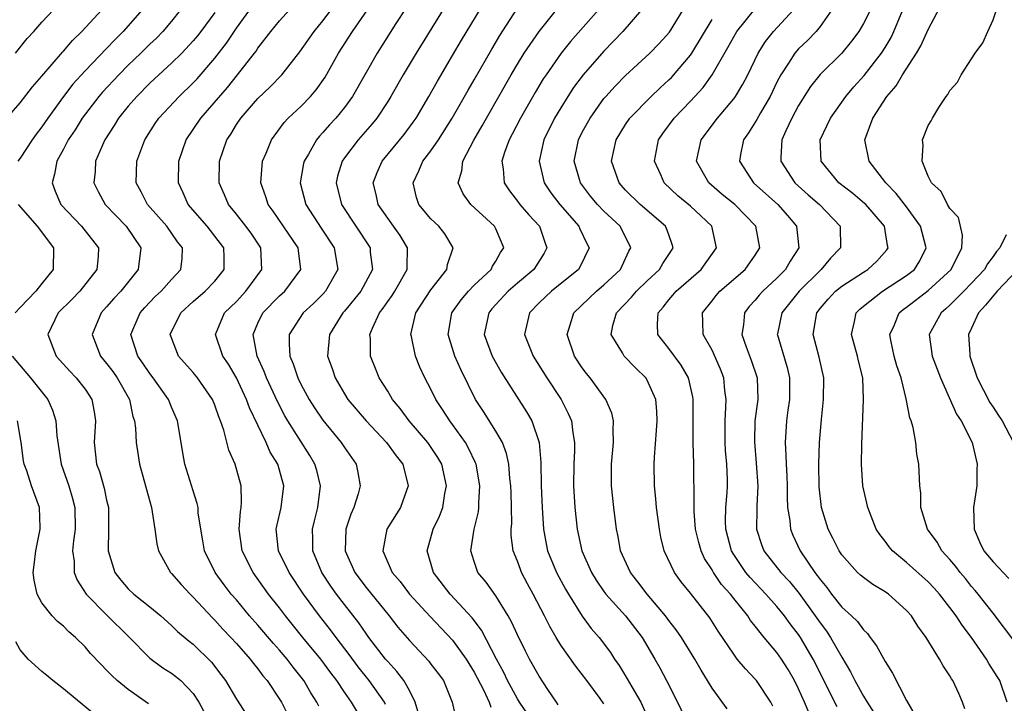
# Model space of a CAD drawing. Units: inches. Extents: x 2631000 to 2634000, y 1452000 to 1455000.
# Drawn here: x 2631423 to 2631514, y 1452729 to 1452792 of the extents above; entities that cross this region are included whole.
import ezdxf

# ---------------------------------------------------------------- set-up
doc = ezdxf.new("R2010")
doc.units = ezdxf.units.IN
doc.header["$MEASUREMENT"] = 0
doc.layers.add('LD26311452_2ft', color=212, linetype='Continuous')

msp = doc.modelspace()

# ---------------------------------------------------------------- linework, layer by layer
at = {"layer": 'LD26311452_2ft'}
for points, elevation in [([(2631456.805, 1452728.805), (2631456.696, 1452729), (2631455.281, 1452731), (2631454.272, 1452732.272), (2631453.429, 1452733.429), (2631452.219, 1452735), (2631451.706, 1452735.707), (2631450.693, 1452737), (2631449.22, 1452739), (2631447.872, 1452741), (2631446.904, 1452743), (2631446.682, 1452745), (2631446.73, 1452745.27), (2631447.145, 1452747), (2631447.398, 1452749), (2631447, 1452750.441), (2631446.836, 1452751), (2631446.132, 1452752.132), (2631445.754, 1452753), (2631444.214, 1452756.214), (2631443.932, 1452757), (2631443, 1452758.989), (2631442.266, 1452760.266), (2631441.763, 1452761), (2631441.074, 1452763), (2631441.917, 1452765), (2631443, 1452766.057), (2631443.877, 1452767), (2631445.369, 1452769), (2631445.275, 1452771), (2631444.354, 1452772.354), (2631443.881, 1452773), (2631443, 1452774.118), (2631442.26, 1452775), (2631441.895, 1452775.895), (2631441.399, 1452777), (2631441.437, 1452779), (2631442.128, 1452781), (2631442.477, 1452781.523), (2631443, 1452782.389), (2631443.405, 1452783), (2631445, 1452784.818), (2631446.119, 1452785.881), (2631447.206, 1452787), (2631448.87, 1452789.129), (2631450.186, 1452791), (2631451, 1452791.998), (2631453, 1452794.663)], 9602), ([(2631463.324, 1452795), (2631459.621, 1452789), (2631458.443, 1452787), (2631457.302, 1452785), (2631457, 1452784.523), (2631455.987, 1452783), (2631455.549, 1452782.452), (2631454.281, 1452781), (2631453, 1452779.32), (2631452.778, 1452779), (2631452.366, 1452777.634), (2631452.223, 1452777), (2631452.71, 1452775), (2631455.361, 1452771), (2631455.385, 1452770.615), (2631455.588, 1452769), (2631454.521, 1452767), (2631453, 1452765.153), (2631452.86, 1452765), (2631451.601, 1452763), (2631451.434, 1452761), (2631451.848, 1452759.848), (2631452.125, 1452759), (2631453, 1452757.508), (2631453.324, 1452757), (2631454.081, 1452756.081), (2631455.003, 1452755), (2631456.902, 1452753), (2631457.776, 1452751.775), (2631458.397, 1452751), (2631458.898, 1452749), (2631458.169, 1452747), (2631456.931, 1452745), (2631456.542, 1452743), (2631457.423, 1452741), (2631458.154, 1452740.154), (2631459.021, 1452739), (2631460.927, 1452736.927), (2631463, 1452734.739), (2631464.258, 1452733), (2631465, 1452731.788), (2631465.845, 1452730.155), (2631466.376, 1452729), (2631466.544, 1452728.543)], 9608), ([(2631459.531, 1452794.469), (2631457.749, 1452791.749), (2631456.023, 1452789), (2631453.745, 1452785), (2631453, 1452783.989), (2631452.189, 1452783), (2631451.62, 1452782.38), (2631451, 1452781.654), (2631450.675, 1452781.325), (2631450.417, 1452781), (2631449.666, 1452779.666), (2631449.257, 1452779), (2631449.207, 1452778.793), (2631448.901, 1452777), (2631449.426, 1452775), (2631450.834, 1452772.834), (2631452.057, 1452771), (2631452.388, 1452769), (2631451.247, 1452767), (2631451, 1452766.732), (2631450.128, 1452765.872), (2631449.19, 1452765), (2631447.895, 1452763), (2631447.872, 1452762.128), (2631447.955, 1452761), (2631448.267, 1452760.267), (2631448.687, 1452759), (2631449, 1452758.356), (2631449.732, 1452757), (2631450.221, 1452756.221), (2631451, 1452755.065), (2631452.701, 1452753), (2631453, 1452752.537), (2631454.078, 1452751), (2631454.242, 1452750.243), (2631454.449, 1452749), (2631454.263, 1452748.263), (2631453.872, 1452747), (2631453.6, 1452746.4), (2631453.136, 1452745), (2631453.057, 1452743), (2631453.945, 1452741), (2631455, 1452739.619), (2631457.124, 1452737), (2631457.95, 1452735.95), (2631459, 1452734.703), (2631460.802, 1452732.802), (2631461, 1452732.524), (2631461.666, 1452731.667), (2631462.151, 1452731), (2631462.965, 1452729), (2631463.336, 1452727.336)], 9606), ([(2631469.928, 1452727.928), (2631469.196, 1452729), (2631469, 1452729.313), (2631468.078, 1452731), (2631467.738, 1452731.738), (2631467.056, 1452733), (2631465.675, 1452735.674), (2631464.82, 1452736.819), (2631462.788, 1452739), (2631461.229, 1452741), (2631460.66, 1452743), (2631461.213, 1452745), (2631461.791, 1452746.209), (2631462.086, 1452747), (2631462.295, 1452748.295), (2631462.447, 1452749), (2631461.996, 1452751), (2631461.635, 1452751.635), (2631460.718, 1452753), (2631458.997, 1452755), (2631458.15, 1452756.15), (2631457.439, 1452757), (2631457, 1452757.746), (2631456.215, 1452759), (2631455.855, 1452759.855), (2631455.414, 1452761), (2631455.404, 1452762.596), (2631455.359, 1452763), (2631455.583, 1452763.583), (2631456.234, 1452765), (2631456.577, 1452765.423), (2631457, 1452766.052), (2631457.401, 1452766.599), (2631457.654, 1452767), (2631458.8, 1452769), (2631458.787, 1452769.212), (2631458.832, 1452771), (2631458.137, 1452772.137), (2631457.539, 1452773), (2631457, 1452773.731), (2631456.118, 1452775), (2631455.922, 1452775.922), (2631455.668, 1452777), (2631456.028, 1452777.972), (2631456.488, 1452779), (2631458.519, 1452781.481), (2631459.368, 1452782.631), (2631459.619, 1452783), (2631460.802, 1452785), (2631461.589, 1452786.411), (2631463, 1452788.778), (2631463.816, 1452790.184), (2631466.077, 1452793.923)], 9610), ([(2631421.767, 1452783), (2631423, 1452784.404), (2631424.132, 1452785.869), (2631425, 1452786.858), (2631426.904, 1452789.096), (2631427, 1452789.188), (2631427.842, 1452790.158), (2631428.712, 1452791), (2631430.563, 1452793)], 9590), ([(2631422.577, 1452789), (2631423.646, 1452790.354), (2631424.261, 1452791), (2631425, 1452791.862), (2631426.07, 1452793)], 9588), ([(2631434.286, 1452793), (2631432.535, 1452791), (2631431.758, 1452790.242), (2631431, 1452789.431), (2631429, 1452787.364), (2631427.879, 1452786.121), (2631427.022, 1452785), (2631425.562, 1452783), (2631425, 1452782.177), (2631424.485, 1452781.515), (2631424.111, 1452781), (2631423, 1452779.291), (2631422.789, 1452779)], 9592), ([(2631437.823, 1452793), (2631437, 1452791.965), (2631436.204, 1452791), (2631435.611, 1452790.389), (2631435, 1452789.817), (2631434.173, 1452789), (2631433, 1452787.879), (2631432.127, 1452787), (2631430.616, 1452785.384), (2631430.289, 1452785), (2631428.746, 1452783), (2631428.077, 1452781.923), (2631427.445, 1452781), (2631427, 1452780.127), (2631426.385, 1452779), (2631426.188, 1452777.812), (2631425.962, 1452777), (2631426.239, 1452776.239), (2631426.778, 1452775), (2631428.667, 1452773), (2631430.238, 1452771), (2631430.208, 1452770.208), (2631430.099, 1452769), (2631428.518, 1452767), (2631427.766, 1452766.234), (2631426.51, 1452765), (2631425.549, 1452763), (2631426.32, 1452761), (2631427.604, 1452759.604), (2631428.186, 1452759), (2631429, 1452757.954), (2631429.635, 1452757), (2631429.847, 1452755.847), (2631429.965, 1452755), (2631429.844, 1452753), (2631430.074, 1452751), (2631430.325, 1452750.325), (2631430.778, 1452748.778), (2631431, 1452747.67), (2631431.16, 1452747), (2631431.175, 1452745), (2631431.145, 1452743), (2631431.76, 1452741), (2631432.298, 1452740.298), (2631433, 1452739.498), (2631433.527, 1452739), (2631435, 1452737.829), (2631436.008, 1452737), (2631437, 1452736.107), (2631437.555, 1452735.556), (2631438.642, 1452734.642), (2631439, 1452734.373), (2631440.705, 1452732.706), (2631441.577, 1452731.577), (2631441.998, 1452731), (2631443, 1452729.298), (2631443.9, 1452727.9)], 9594), ([(2631450.629, 1452728.629), (2631450.437, 1452729), (2631449.886, 1452729.886), (2631449.239, 1452731), (2631448.254, 1452732.254), (2631447.69, 1452733), (2631447, 1452733.808), (2631446.431, 1452734.432), (2631445, 1452736.119), (2631444.215, 1452737), (2631443, 1452738.458), (2631442.529, 1452739), (2631441.87, 1452739.87), (2631441.045, 1452741), (2631440.062, 1452743), (2631439.911, 1452743.912), (2631439.706, 1452745), (2631439.476, 1452746.524), (2631439.453, 1452747), (2631439.384, 1452747.384), (2631439, 1452748.556), (2631438.237, 1452751), (2631438.041, 1452752.041), (2631437.899, 1452753), (2631437.561, 1452755), (2631437, 1452756.29), (2631436.713, 1452757), (2631435.299, 1452759), (2631435, 1452759.383), (2631434.353, 1452760.353), (2631433.879, 1452761), (2631433.247, 1452763), (2631434.091, 1452765), (2631434.524, 1452765.476), (2631435.504, 1452766.496), (2631436.029, 1452767), (2631437, 1452768.091), (2631437.878, 1452769), (2631437.983, 1452770.017), (2631438.023, 1452771), (2631437.568, 1452771.568), (2631436.575, 1452773), (2631434.787, 1452775), (2631434.183, 1452776.183), (2631433.737, 1452777), (2631433.785, 1452779), (2631434.524, 1452781), (2631435.498, 1452782.501), (2631435.838, 1452783), (2631437.717, 1452785), (2631439, 1452786.244), (2631439.367, 1452786.633), (2631441, 1452788.523), (2631442.076, 1452789.924), (2631443, 1452791.293), (2631444.558, 1452793.442)], 9598), ([(2631454.906, 1452726.906), (2631453.66, 1452729), (2631453, 1452729.943), (2631452.298, 1452731), (2631451.732, 1452731.732), (2631450.813, 1452733), (2631449.16, 1452735), (2631447.537, 1452737), (2631447, 1452737.717), (2631445.987, 1452739), (2631444.543, 1452741), (2631443.531, 1452743), (2631443.253, 1452745), (2631443.37, 1452746.63), (2631443.44, 1452747), (2631443.487, 1452747.487), (2631443.448, 1452749), (2631442.885, 1452751), (2631442.314, 1452752.314), (2631441.837, 1452754.163), (2631441.536, 1452755), (2631441.371, 1452755.371), (2631441, 1452756.469), (2631440.785, 1452757), (2631439.408, 1452759), (2631439, 1452759.488), (2631437.649, 1452761), (2631437, 1452762.673), (2631436.89, 1452763), (2631437.85, 1452765), (2631439, 1452766.031), (2631440.124, 1452767), (2631441, 1452767.926), (2631441.88, 1452769), (2631441.86, 1452770.14), (2631441.826, 1452771), (2631441, 1452772.097), (2631440.594, 1452772.594), (2631440.292, 1452773), (2631438.554, 1452775), (2631438.08, 1452776.08), (2631437.654, 1452777), (2631437.679, 1452779), (2631438.37, 1452781), (2631439.699, 1452783), (2631442.167, 1452785.833), (2631443.117, 1452787), (2631444.679, 1452789), (2631444.819, 1452789.181), (2631445, 1452789.458), (2631446.199, 1452791), (2631447, 1452791.97), (2631447.91, 1452793)], 9600), ([(2631459.879, 1452727.879), (2631459.551, 1452729), (2631459, 1452730.09), (2631458.493, 1452731), (2631457.851, 1452731.851), (2631457, 1452732.758), (2631456.802, 1452733), (2631455.254, 1452735), (2631455, 1452735.344), (2631454.331, 1452736.331), (2631453, 1452738.034), (2631452.267, 1452739), (2631451.737, 1452739.737), (2631450.902, 1452741), (2631450.088, 1452743), (2631450.088, 1452744.088), (2631450.05, 1452745), (2631450.221, 1452745.779), (2631450.528, 1452747), (2631450.778, 1452749), (2631450.436, 1452750.436), (2631450.273, 1452751), (2631449.795, 1452751.795), (2631447.755, 1452755), (2631447.479, 1452755.478), (2631446.793, 1452756.793), (2631445.785, 1452759), (2631445.576, 1452759.577), (2631444.932, 1452761), (2631444.561, 1452763), (2631445, 1452764.04), (2631445.445, 1452765), (2631447, 1452766.555), (2631447.488, 1452767), (2631448.955, 1452769), (2631448.712, 1452771), (2631446.399, 1452774.398), (2631445.947, 1452775), (2631445.73, 1452775.73), (2631445.277, 1452777), (2631445.379, 1452778.621), (2631445.429, 1452779), (2631445.758, 1452779.758), (2631446.239, 1452781), (2631447.411, 1452782.589), (2631447.803, 1452783), (2631449, 1452784.112), (2631449.862, 1452785), (2631450.392, 1452785.608), (2631451.214, 1452786.786), (2631452.451, 1452789), (2631453.749, 1452791), (2631455.128, 1452793)], 9604), ([(2631472.779, 1452728.779), (2631472.613, 1452729), (2631471.809, 1452730.191), (2631471, 1452731.427), (2631470.122, 1452733), (2631469.739, 1452733.74), (2631469, 1452735.224), (2631468.449, 1452736.449), (2631468.129, 1452737), (2631467, 1452738.826), (2631466.111, 1452740.111), (2631465.348, 1452741), (2631465, 1452742.017), (2631464.687, 1452743), (2631465.008, 1452745), (2631465.408, 1452746.592), (2631465.441, 1452747), (2631465.439, 1452747.439), (2631465.535, 1452749), (2631465.175, 1452751), (2631465.13, 1452751.13), (2631464.483, 1452752.483), (2631464.181, 1452753), (2631463, 1452754.675), (2631462.751, 1452755), (2631462.073, 1452756.073), (2631461.458, 1452757), (2631461, 1452757.942), (2631460.447, 1452759), (2631459.979, 1452759.979), (2631459.572, 1452761), (2631459.194, 1452762.806), (2631459.142, 1452763), (2631459.607, 1452765), (2631461, 1452767.117), (2631462.477, 1452769), (2631462.542, 1452769.458), (2631463.068, 1452771), (2631462.283, 1452772.283), (2631461.722, 1452773), (2631461, 1452773.69), (2631459.876, 1452775), (2631459.665, 1452775.665), (2631459.346, 1452777), (2631459.889, 1452778.11), (2631460.256, 1452779), (2631461, 1452779.977), (2631461.699, 1452781), (2631462.965, 1452783), (2631464.426, 1452785.574), (2631465, 1452786.545), (2631466.625, 1452789.375), (2631467.372, 1452790.628), (2631468.951, 1452793.049)], 9612), ([(2631477, 1452728.857), (2631476.665, 1452729.335), (2631475.419, 1452731), (2631474.358, 1452732.357), (2631473, 1452734.292), (2631472.572, 1452735), (2631471.999, 1452735.999), (2631471.509, 1452737), (2631470.459, 1452739), (2631469.937, 1452739.937), (2631469.381, 1452741), (2631469.267, 1452741.267), (2631469, 1452742.034), (2631468.617, 1452743), (2631468.427, 1452744.428), (2631468.423, 1452745), (2631468.466, 1452745.534), (2631468.45, 1452747), (2631468.405, 1452748.404), (2631468.403, 1452749), (2631468.31, 1452749.69), (2631468.202, 1452751), (2631468.001, 1452752), (2631467.606, 1452753), (2631467, 1452754.051), (2631465.866, 1452755.866), (2631465.128, 1452757), (2631463.754, 1452759.754), (2631463.197, 1452761), (2631462.576, 1452763), (2631462.928, 1452765), (2631463.793, 1452766.207), (2631464.467, 1452767), (2631465, 1452767.552), (2631466.559, 1452769), (2631466.696, 1452769.305), (2631467, 1452769.772), (2631467.439, 1452770.561), (2631467.731, 1452771), (2631467.529, 1452771.529), (2631467, 1452772.75), (2631466.878, 1452773), (2631464.693, 1452775), (2631463.983, 1452775.983), (2631463.502, 1452777), (2631463.866, 1452778.133), (2631463.944, 1452779), (2631464.968, 1452780.968), (2631465.732, 1452782.268), (2631466.127, 1452783), (2631468.43, 1452787), (2631469, 1452787.972), (2631469.629, 1452789), (2631471, 1452791.011), (2631472.609, 1452793)], 9614), ([(2631476.49, 1452793), (2631473.922, 1452790.078), (2631473.038, 1452789), (2631471.645, 1452787), (2631471.389, 1452786.611), (2631470.639, 1452785.361), (2631469.277, 1452783), (2631468.506, 1452781.494), (2631468.231, 1452781), (2631467.809, 1452779.809), (2631467.568, 1452779), (2631467.686, 1452778.314), (2631467.774, 1452777), (2631468.258, 1452776.258), (2631469, 1452775.329), (2631469.234, 1452775), (2631470.061, 1452774.061), (2631471.027, 1452773), (2631471.522, 1452771.522), (2631471.731, 1452771), (2631471.478, 1452770.522), (2631470.521, 1452769), (2631469, 1452767.753), (2631468.136, 1452767), (2631467, 1452765.766), (2631466.638, 1452765.362), (2631466.342, 1452765), (2631465.936, 1452763), (2631466.663, 1452761), (2631466.776, 1452760.776), (2631467.508, 1452759.508), (2631469.849, 1452755.85), (2631470.331, 1452755), (2631471, 1452753.003), (2631471.155, 1452751.155), (2631471.197, 1452749), (2631471.28, 1452747), (2631471.402, 1452745), (2631471.641, 1452743.641), (2631471.777, 1452743), (2631472.609, 1452741), (2631473.457, 1452739.458), (2631473.73, 1452739), (2631475, 1452736.963), (2631475.828, 1452735.828), (2631476.544, 1452735), (2631477.608, 1452733.608), (2631477.99, 1452733), (2631478.408, 1452732.408), (2631479.161, 1452731.161), (2631479.576, 1452730.424), (2631480.425, 1452729), (2631481.304, 1452727)], 9616), ([(2631480.469, 1452793), (2631478.749, 1452791), (2631477, 1452789.182), (2631475.084, 1452787), (2631474.192, 1452785.808), (2631473.658, 1452785), (2631473, 1452783.947), (2631472.44, 1452783), (2631471.445, 1452781), (2631471.001, 1452779), (2631471.481, 1452777), (2631472.095, 1452776.095), (2631472.919, 1452775), (2631474.689, 1452773), (2631474.775, 1452772.775), (2631475.41, 1452771.41), (2631475.627, 1452771), (2631474.769, 1452769.231), (2631474.636, 1452769), (2631472.142, 1452767), (2631471, 1452765.909), (2631470.101, 1452765), (2631469.642, 1452763), (2631470.455, 1452761), (2631471.72, 1452759), (2631473.043, 1452757), (2631473.702, 1452755.702), (2631473.984, 1452755), (2631474.109, 1452753.891), (2631474.271, 1452753), (2631474.267, 1452752.267), (2631474.209, 1452751), (2631474.194, 1452749), (2631474.316, 1452747), (2631474.511, 1452745), (2631474.94, 1452743), (2631475.837, 1452741), (2631476.28, 1452740.28), (2631477, 1452739.235), (2631477.175, 1452739), (2631479.003, 1452737), (2631480.542, 1452735), (2631481.71, 1452733), (2631482.173, 1452732.172), (2631482.798, 1452731), (2631483.804, 1452729), (2631484.751, 1452727)], 9618), ([(2631488.405, 1452728.405), (2631487, 1452730.296), (2631486.593, 1452731), (2631485.981, 1452731.981), (2631485.42, 1452733), (2631484.174, 1452735), (2631483.695, 1452735.694), (2631483, 1452736.566), (2631482.685, 1452737), (2631480.984, 1452739), (2631480.137, 1452740.137), (2631479.448, 1452741), (2631478.545, 1452743), (2631478.309, 1452744.309), (2631478.153, 1452745), (2631477.911, 1452747), (2631477.706, 1452749), (2631477.7, 1452751), (2631477.894, 1452753), (2631477.852, 1452754.148), (2631477.896, 1452755), (2631477.722, 1452755.723), (2631477.172, 1452757), (2631475.724, 1452759), (2631475.395, 1452759.395), (2631475, 1452759.916), (2631474.284, 1452761), (2631473.587, 1452763), (2631473.873, 1452763.872), (2631474.206, 1452765), (2631476.317, 1452767), (2631477, 1452767.582), (2631478.535, 1452769), (2631479.312, 1452770.688), (2631479.485, 1452771), (2631479.344, 1452771.344), (2631479, 1452771.986), (2631478.491, 1452773), (2631477, 1452774.396), (2631476.411, 1452775), (2631475.77, 1452775.77), (2631474.824, 1452777), (2631474.254, 1452779), (2631474.647, 1452781), (2631475, 1452781.694), (2631475.711, 1452783), (2631477, 1452784.791), (2631477.175, 1452785), (2631478.043, 1452785.957), (2631479, 1452786.923), (2631481.238, 1452789), (2631482.107, 1452789.893), (2631483.058, 1452790.942), (2631484.343, 1452793)], 9620), ([(2631495.982, 1452727.982), (2631495.562, 1452729), (2631495, 1452730.245), (2631494.63, 1452731), (2631494.032, 1452732.032), (2631493.417, 1452733), (2631493, 1452733.598), (2631491.831, 1452735), (2631491.44, 1452735.44), (2631491, 1452736.047), (2631490.571, 1452736.572), (2631490.299, 1452737), (2631489, 1452738.604), (2631488.695, 1452739), (2631487.888, 1452739.888), (2631487.139, 1452741), (2631487, 1452741.244), (2631486.305, 1452742.305), (2631485.996, 1452743), (2631485.776, 1452743.776), (2631485.484, 1452745), (2631485.351, 1452746.649), (2631485.341, 1452747), (2631485.361, 1452747.361), (2631485.313, 1452751), (2631485.244, 1452753), (2631485.256, 1452757), (2631485.223, 1452757.223), (2631484.825, 1452759), (2631484.151, 1452760.151), (2631483, 1452761.687), (2631481.981, 1452763), (2631481.947, 1452763.947), (2631482.006, 1452765), (2631482.477, 1452765.523), (2631483, 1452766.196), (2631483.379, 1452766.621), (2631483.681, 1452767), (2631486.003, 1452769), (2631487.412, 1452771), (2631486.993, 1452773), (2631485.972, 1452773.973), (2631485, 1452774.841), (2631483.824, 1452775.824), (2631482.584, 1452777), (2631482.26, 1452777.74), (2631481.666, 1452779), (2631482.052, 1452781), (2631482.437, 1452781.563), (2631483.494, 1452783), (2631485, 1452784.556), (2631486.173, 1452785.827), (2631487.007, 1452787), (2631488.475, 1452789.525), (2631489, 1452790.512), (2631489.287, 1452791), (2631490.943, 1452793.057)], 9624), ([(2631498.584, 1452728.584), (2631496.354, 1452733), (2631495.175, 1452735), (2631495, 1452735.261), (2631494.236, 1452736.237), (2631493.693, 1452737), (2631493, 1452737.85), (2631491.978, 1452739), (2631490.522, 1452740.522), (2631490.126, 1452741), (2631489, 1452742.646), (2631488.786, 1452743), (2631488.266, 1452745), (2631488.248, 1452745.752), (2631488.286, 1452747), (2631488.396, 1452748.396), (2631488.427, 1452749), (2631488.422, 1452749.578), (2631488.37, 1452751), (2631488.257, 1452752.257), (2631488.213, 1452753), (2631488.202, 1452755), (2631488.288, 1452756.288), (2631488.301, 1452757), (2631488.19, 1452757.81), (2631488.081, 1452759), (2631487.787, 1452759.787), (2631487, 1452761.534), (2631486.171, 1452763), (2631486.158, 1452764.158), (2631486.111, 1452765), (2631487, 1452766.092), (2631487.393, 1452766.607), (2631487.73, 1452767), (2631490.049, 1452769), (2631491, 1452770.34), (2631491.427, 1452771), (2631491.056, 1452773), (2631489.093, 1452775), (2631487.945, 1452775.945), (2631486.705, 1452777), (2631485.577, 1452779), (2631485.992, 1452781), (2631487.508, 1452783), (2631489, 1452784.764), (2631489.17, 1452785), (2631489.862, 1452786.138), (2631490.312, 1452787), (2631491.277, 1452789), (2631491.93, 1452790.07), (2631492.669, 1452791), (2631494.549, 1452793)], 9626), ([(2631498.088, 1452793), (2631497, 1452791.454), (2631496.625, 1452791), (2631495.826, 1452790.174), (2631495, 1452789.393), (2631494.654, 1452789), (2631494.077, 1452788.077), (2631493.361, 1452787), (2631493, 1452786.302), (2631492.374, 1452785), (2631491.481, 1452783.481), (2631491.143, 1452782.857), (2631491, 1452782.624), (2631490.372, 1452781.628), (2631489.92, 1452781), (2631489.645, 1452779.645), (2631489.539, 1452779), (2631490.819, 1452777), (2631493.074, 1452775), (2631493.982, 1452773.982), (2631494.801, 1452773), (2631495.033, 1452771), (2631494.23, 1452769.77), (2631493.795, 1452769), (2631493, 1452768.19), (2631491.705, 1452767), (2631491.369, 1452766.631), (2631491, 1452766.173), (2631490.429, 1452765.571), (2631489.988, 1452765), (2631489.897, 1452763.897), (2631489.744, 1452763), (2631490.144, 1452761.855), (2631490.617, 1452760.617), (2631491.161, 1452759), (2631491.229, 1452757), (2631490.972, 1452755), (2631490.915, 1452753.085), (2631491.096, 1452751.096), (2631491.229, 1452749), (2631491.137, 1452747.137), (2631491.147, 1452746.853), (2631491.112, 1452745), (2631491.569, 1452743.569), (2631491.8, 1452743), (2631493.371, 1452741), (2631494.156, 1452740.157), (2631495.059, 1452739.059), (2631496.551, 1452737), (2631497, 1452736.333), (2631497.58, 1452735.58), (2631497.963, 1452735), (2631499, 1452733.173), (2631499.822, 1452731.822), (2631500.221, 1452731), (2631501, 1452729.57), (2631501.341, 1452729), (2631501.992, 1452727.992)], 9628), ([(2631501.644, 1452793), (2631501, 1452791.728), (2631500.574, 1452791), (2631499.902, 1452790.097), (2631498.993, 1452789.007), (2631497, 1452787.039), (2631496.094, 1452785.906), (2631495, 1452784.151), (2631494.388, 1452783), (2631493.832, 1452781.832), (2631493.465, 1452781), (2631493.355, 1452779.355), (2631493.352, 1452779), (2631494.656, 1452777), (2631495.896, 1452775.896), (2631496.93, 1452775), (2631498.839, 1452773), (2631498.884, 1452771), (2631497.963, 1452770.037), (2631497.102, 1452769), (2631497, 1452768.918), (2631495.047, 1452767), (2631493.455, 1452765), (2631493.042, 1452763.042), (2631493.033, 1452763), (2631493.046, 1452762.954), (2631493.938, 1452759.938), (2631494.15, 1452759), (2631494.149, 1452757), (2631494.003, 1452756.002), (2631493.883, 1452755), (2631493.756, 1452753), (2631493.839, 1452751.839), (2631493.846, 1452751), (2631493.915, 1452749.915), (2631493.945, 1452749), (2631493.945, 1452747.945), (2631493.99, 1452747), (2631494.183, 1452745.817), (2631494.246, 1452745), (2631494.458, 1452744.458), (2631495.145, 1452743), (2631496.514, 1452741), (2631496.734, 1452740.734), (2631497, 1452740.335), (2631497.615, 1452739.615), (2631498.054, 1452739), (2631499, 1452737.8), (2631499.885, 1452737), (2631500.457, 1452736.457), (2631501, 1452735.685), (2631501.365, 1452735.365), (2631501.623, 1452735), (2631502.226, 1452734.226), (2631503, 1452732.767), (2631503.696, 1452731.696), (2631505, 1452729.166), (2631505.793, 1452727.793)], 9630), ([(2631510.395, 1452728.395), (2631510.165, 1452729), (2631509.813, 1452729.813), (2631509.267, 1452731), (2631509.16, 1452731.16), (2631509, 1452731.458), (2631508.375, 1452732.376), (2631508.032, 1452733), (2631506.817, 1452735), (2631506.038, 1452736.039), (2631505.438, 1452737), (2631505, 1452737.489), (2631503.31, 1452739), (2631503, 1452739.219), (2631501.883, 1452739.883), (2631501, 1452740.52), (2631500.744, 1452740.744), (2631500.459, 1452741), (2631499, 1452742.642), (2631498.76, 1452743), (2631498.183, 1452744.183), (2631497.735, 1452745), (2631497.125, 1452747), (2631496.917, 1452748.916), (2631496.879, 1452751), (2631496.948, 1452753), (2631497.129, 1452755.129), (2631497.314, 1452757), (2631497.326, 1452759), (2631496.907, 1452760.907), (2631496.353, 1452763), (2631496.7, 1452765), (2631497, 1452765.382), (2631497.744, 1452766.256), (2631498.422, 1452767), (2631499, 1452767.47), (2631501, 1452768.757), (2631501.411, 1452769), (2631502.239, 1452769.761), (2631503.172, 1452770.828), (2631503.283, 1452771), (2631503.222, 1452771.222), (2631502.943, 1452773), (2631501.228, 1452775), (2631501.115, 1452775.115), (2631500.02, 1452776.019), (2631498.732, 1452777), (2631497.085, 1452779), (2631497.007, 1452781), (2631497.662, 1452782.338), (2631497.943, 1452783), (2631499.381, 1452785), (2631500.125, 1452785.875), (2631501.08, 1452786.92), (2631502.672, 1452789), (2631503, 1452789.511), (2631503.553, 1452790.447), (2631503.83, 1452791), (2631504.662, 1452793)], 9632), ([(2631514.283, 1452729), (2631513.623, 1452731), (2631513.369, 1452731.369), (2631512.6, 1452732.6), (2631512.378, 1452733), (2631510.995, 1452735), (2631510.127, 1452736.127), (2631509.585, 1452737), (2631509, 1452737.773), (2631508.032, 1452739), (2631507.55, 1452739.551), (2631507, 1452740.14), (2631505, 1452741.913), (2631503.678, 1452743), (2631503.37, 1452743.37), (2631503, 1452743.887), (2631502.505, 1452744.505), (2631502.195, 1452745), (2631501.396, 1452747), (2631500.952, 1452749), (2631500.813, 1452751), (2631500.842, 1452752.843), (2631500.999, 1452757), (2631500.937, 1452759), (2631500.55, 1452760.55), (2631500.451, 1452761), (2631499.89, 1452763), (2631500.182, 1452764.182), (2631500.336, 1452765), (2631500.661, 1452765.339), (2631501, 1452765.622), (2631502.76, 1452767), (2631505, 1452768.445), (2631505.716, 1452769), (2631506.211, 1452769.789), (2631506.81, 1452771), (2631506.429, 1452772.429), (2631506.293, 1452773), (2631505, 1452774.782), (2631504.039, 1452776.039), (2631503.075, 1452777), (2631501.527, 1452779), (2631501.14, 1452781), (2631501.868, 1452783), (2631503.179, 1452785), (2631504.033, 1452785.967), (2631504.618, 1452787), (2631505.916, 1452789), (2631506.326, 1452789.674), (2631507, 1452791.196), (2631508.322, 1452793.678)], 9634), ([(2631515, 1452734.585), (2631513, 1452737.229), (2631511.631, 1452739), (2631511.342, 1452739.342), (2631511, 1452739.714), (2631510.43, 1452740.43), (2631509.943, 1452741), (2631509.542, 1452741.542), (2631509, 1452742.197), (2631508.267, 1452743), (2631507.814, 1452743.814), (2631506.916, 1452745), (2631506.324, 1452747), (2631506.315, 1452748.315), (2631506.21, 1452749), (2631506.126, 1452751), (2631505.942, 1452751.942), (2631505.862, 1452753), (2631505.606, 1452754.394), (2631505.423, 1452755), (2631505.304, 1452755.304), (2631504.968, 1452757.032), (2631504.49, 1452759), (2631504.101, 1452760.101), (2631503.852, 1452761), (2631503.536, 1452762.464), (2631503.44, 1452763), (2631503.838, 1452763.837), (2631504.317, 1452765), (2631504.693, 1452765.307), (2631505, 1452765.52), (2631507, 1452767.06), (2631509.103, 1452769), (2631510.097, 1452771), (2631510.167, 1452772.167), (2631509.799, 1452773.799), (2631509, 1452774.645), (2631508.778, 1452775), (2631508.198, 1452776.198), (2631507.303, 1452777), (2631507, 1452777.632), (2631506.422, 1452779), (2631506.531, 1452780.532), (2631506.465, 1452781), (2631507, 1452782.315), (2631507.26, 1452782.74), (2631507.388, 1452783), (2631507.981, 1452783.981), (2631508.667, 1452785), (2631508.824, 1452785.176), (2631509, 1452785.547), (2631509.691, 1452786.309), (2631510.05, 1452787), (2631511, 1452788.465), (2631511.327, 1452789), (2631512.045, 1452789.955), (2631512.496, 1452791), (2631513, 1452792.071), (2631513.319, 1452793)], 9636), ([(2631441, 1452792.766), (2631439.709, 1452791), (2631439.399, 1452790.601), (2631439, 1452790.127), (2631437.942, 1452789), (2631437, 1452788.073), (2631435.822, 1452787), (2631435, 1452786.227), (2631433.781, 1452785), (2631433, 1452784.1), (2631432.104, 1452783), (2631431.688, 1452782.312), (2631430.823, 1452781), (2631429.976, 1452779), (2631429.93, 1452778.07), (2631429.824, 1452777), (2631430.201, 1452776.2), (2631430.849, 1452775), (2631432.814, 1452773), (2631434.173, 1452771), (2631433.924, 1452769), (2631432.3, 1452767), (2631431.677, 1452766.323), (2631431, 1452765.543), (2631430.503, 1452765), (2631429.674, 1452763), (2631430.421, 1452761), (2631431, 1452760.316), (2631431.566, 1452759.566), (2631431.966, 1452759), (2631433.1, 1452757), (2631433.427, 1452755.427), (2631433.577, 1452755), (2631433.662, 1452754.338), (2631433.716, 1452753), (2631434.038, 1452751), (2631434.602, 1452749), (2631434.673, 1452748.673), (2631435.138, 1452747), (2631435.464, 1452745), (2631435.637, 1452743.637), (2631435.784, 1452743), (2631436.896, 1452741), (2631437, 1452740.903), (2631437.889, 1452739.889), (2631438.715, 1452739), (2631439, 1452738.731), (2631440.796, 1452736.796), (2631441, 1452736.605), (2631441.757, 1452735.757), (2631442.49, 1452735), (2631443, 1452734.437), (2631444.271, 1452733), (2631444.576, 1452732.576), (2631445, 1452732.079), (2631445.456, 1452731.456), (2631445.854, 1452731), (2631447, 1452729.295), (2631447.179, 1452729), (2631447.785, 1452727.785)], 9596), ([(2631492.629, 1452728.629), (2631492.44, 1452729), (2631491.121, 1452731), (2631491, 1452731.148), (2631490.087, 1452732.086), (2631489.338, 1452733), (2631489, 1452733.439), (2631487.573, 1452735.573), (2631486.798, 1452736.797), (2631485, 1452739.086), (2631484.147, 1452740.147), (2631483.515, 1452741), (2631482.566, 1452743), (2631482.259, 1452744.259), (2631482.129, 1452745), (2631481.874, 1452747), (2631481.81, 1452747.81), (2631481.683, 1452749), (2631481.65, 1452751), (2631481.668, 1452751.667), (2631481.87, 1452754.13), (2631481.918, 1452755), (2631481.901, 1452755.901), (2631481.795, 1452757), (2631481, 1452758.78), (2631480.866, 1452759), (2631479.914, 1452759.914), (2631478.871, 1452761), (2631478.712, 1452761.288), (2631477.657, 1452763), (2631477.83, 1452763.83), (2631478.177, 1452765), (2631479.559, 1452766.441), (2631480.012, 1452767), (2631481, 1452767.954), (2631482.138, 1452769), (2631482.44, 1452769.56), (2631483.236, 1452770.764), (2631483.407, 1452771), (2631483.32, 1452771.32), (2631483, 1452772.194), (2631482.799, 1452772.799), (2631482.703, 1452773), (2631480.363, 1452775), (2631479, 1452776.336), (2631478.398, 1452777), (2631477.696, 1452779), (2631478.127, 1452781), (2631479, 1452782.403), (2631479.407, 1452783), (2631481.362, 1452785), (2631482.201, 1452785.799), (2631483, 1452786.517), (2631483.242, 1452786.758), (2631485, 1452788.815), (2631485.127, 1452789), (2631487, 1452792.107)], 9622), ([(2631422.829, 1452775), (2631424.582, 1452773), (2631426.081, 1452771), (2631426.046, 1452769), (2631425, 1452767.716), (2631424.442, 1452767), (2631423, 1452765.499), (2631422.552, 1452765)], 9592), ([(2631514.216, 1452772.216), (2631513.617, 1452771), (2631513.327, 1452770.673), (2631513, 1452770.194), (2631512.472, 1452769.528), (2631512.189, 1452769), (2631511, 1452767.73), (2631510.295, 1452767), (2631509, 1452765.699), (2631508.636, 1452765.364), (2631508.183, 1452765), (2631507.07, 1452763), (2631507.358, 1452761), (2631508.144, 1452759), (2631509.627, 1452755.626), (2631510.05, 1452755), (2631511.068, 1452753), (2631511.527, 1452751), (2631511.494, 1452750.506), (2631511.484, 1452749), (2631511.197, 1452747), (2631511.232, 1452745), (2631511.758, 1452743.758), (2631512.138, 1452743), (2631513, 1452741.968), (2631514.447, 1452740.447)], 9638), ([(2631515.294, 1452769), (2631513.38, 1452767), (2631512.298, 1452765.702), (2631511.644, 1452765), (2631511, 1452763.581), (2631510.711, 1452763), (2631510.831, 1452761.169), (2631510.847, 1452761), (2631511.527, 1452759), (2631512.705, 1452756.706), (2631513, 1452756.292), (2631513.493, 1452755.493), (2631513.836, 1452755), (2631514.881, 1452753)], 9640), ([(2631422.264, 1452761), (2631423.967, 1452759), (2631425.563, 1452757), (2631426.006, 1452756.006), (2631426.298, 1452755), (2631426.382, 1452753.618), (2631426.807, 1452751), (2631427.51, 1452749), (2631427.847, 1452747.847), (2631428.069, 1452747), (2631428.084, 1452745), (2631427.926, 1452743.926), (2631427.852, 1452743), (2631427.989, 1452742.011), (2631427.994, 1452741), (2631428.273, 1452740.273), (2631429.106, 1452739), (2631431, 1452737.072), (2631433.057, 1452735.057), (2631435, 1452733.077), (2631436.2, 1452732.2), (2631437, 1452731.691), (2631437.398, 1452731.398), (2631437.866, 1452731), (2631439, 1452729.811), (2631439.533, 1452729), (2631440.607, 1452727)], 9592), ([(2631434.871, 1452728.871), (2631433, 1452730.19), (2631431.984, 1452731), (2631431.466, 1452731.466), (2631431, 1452731.984), (2631430.482, 1452732.481), (2631429.519, 1452733.519), (2631429, 1452734.129), (2631428.124, 1452735), (2631427.512, 1452735.512), (2631427, 1452736.044), (2631426.464, 1452736.464), (2631425.953, 1452737), (2631425, 1452738.179), (2631424.567, 1452739), (2631424.282, 1452740.282), (2631424.196, 1452741), (2631424.298, 1452741.702), (2631424.454, 1452743), (2631424.859, 1452745), (2631424.844, 1452745.157), (2631424.792, 1452747), (2631424.062, 1452749), (2631423.618, 1452750.382), (2631423.384, 1452751), (2631423.319, 1452751.319), (2631423.107, 1452753), (2631422.748, 1452755)], 9590), ([(2631429.882, 1452727.882), (2631427, 1452730.251), (2631426.023, 1452731), (2631425.48, 1452731.48), (2631425, 1452731.851), (2631423.741, 1452733), (2631423, 1452733.863), (2631422.588, 1452734.588)], 9588)]:
    msp.add_lwpolyline(points, dxfattribs=dict(at, elevation=elevation))

doc.saveas('drawing.dxf')
